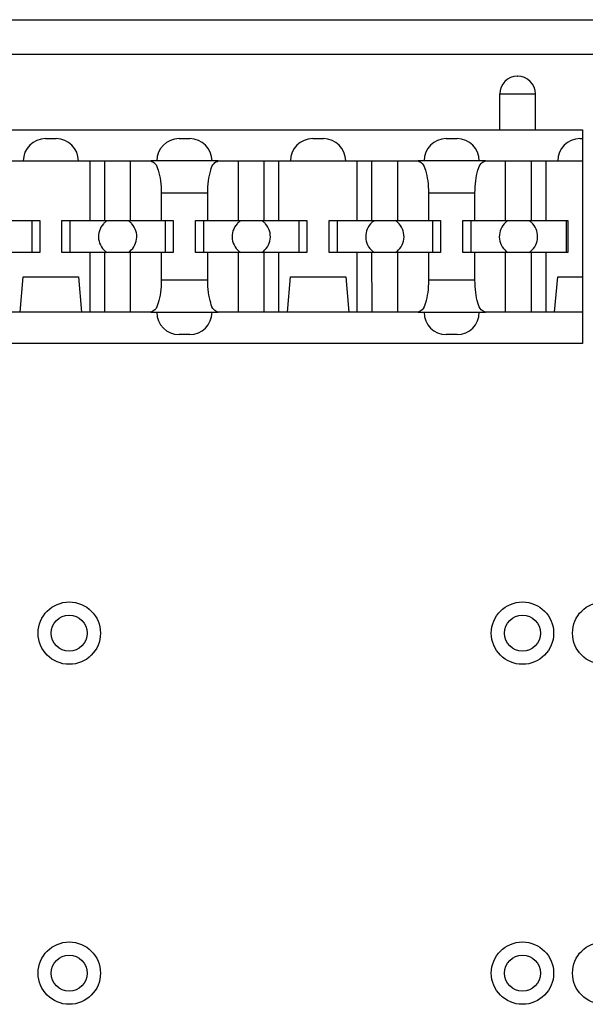
# Model space of a CAD drawing. Units: inches. Extents: x -30.1 to 28.4, y -5.8 to 10.1.
# Drawn here: x 11.4 to 12.1, y -2.3 to -1.2 of the extents above; entities that cross this region are included whole.
import ezdxf

# ---------------------------------------------------------------- set-up
doc = ezdxf.new("R2010")
doc.units = ezdxf.units.IN
doc.header["$MEASUREMENT"] = 0

# ---------------------------------------------------------------- blocks, each defined once
blk = doc.blocks.new('58922-02_5__4', base_point=(11.4594, -2.2719))
at = {"color": 7, "linetype": 'Continuous'}
for centre in [(11.4797, -1.8699), (11.9886, -1.8699), (11.4797, -2.2516), (11.9886, -2.2516)]:
    blk.add_circle(centre, 0.0203, dxfattribs=at)
blk = doc.blocks.new('58922-02_assy__7', base_point=(10.8594, -2.2719))
blk.add_blockref('58922-02_5__4', (11.4594, -2.2719))
blk = doc.blocks.new('68626-00__8', base_point=(10.5916, -2.6467))
at = {"color": 7, "linetype": 'Continuous'}
blk.add_line((11.4466, -1.4067), (11.4466, -1.4427), dxfattribs=at)
blk = doc.blocks.new('58606-01_110D_block_1__17', base_point=(10.8621, -1.5447))
at = {"color": 7, "linetype": 'Continuous'}
for p, q in [((11.9829, -1.2447), (11.9833, -1.2447)), ((11.9631, -1.3047), (11.9631, -1.2645)), ((12.0031, -1.3047), (12.0031, -1.2645)), ((10.9551, -1.3047), (11.9631, -1.3047)), ((11.4531, -1.3147), (11.4651, -1.3147)), ((11.6031, -1.3147), (11.6151, -1.3147)), ((11.7531, -1.3147), (11.7651, -1.3147)), ((11.9031, -1.3147), (11.9151, -1.3147)), ((11.9631, -1.3047), (12.0031, -1.3047)), ((12.0031, -1.3047), (12.0561, -1.3047)), ((12.0531, -1.3147), (12.0561, -1.3147)), ((12.0561, -1.3047), (12.0561, -1.3147)), ((12.0561, -1.3147), (12.0561, -1.3397)), ((11.4152, -1.3397), (11.4281, -1.3397)), ((11.4281, -1.3397), (11.4901, -1.3397)), ((11.4901, -1.3397), (11.5031, -1.3397)), ((11.5031, -1.4067), (11.5031, -1.3397)), ((11.5031, -1.3397), (11.5196, -1.3397)), ((11.5196, -1.4067), (11.5196, -1.3397)), ((11.5486, -1.4067), (11.5486, -1.3397)), ((11.5486, -1.3397), (11.5714, -1.3397)), ((11.5781, -1.3397), (11.5714, -1.3397)), ((11.6401, -1.3397), (11.5781, -1.3397)), ((11.6469, -1.3397), (11.6401, -1.3397)), ((11.6469, -1.3397), (11.6696, -1.3397)), ((11.6696, -1.4067), (11.6696, -1.3397)), ((11.6986, -1.4067), (11.6986, -1.3397)), ((11.6986, -1.3397), (11.7152, -1.3397)), ((11.7152, -1.4067), (11.7152, -1.3397)), ((11.7152, -1.3397), (11.7281, -1.3397)), ((11.7281, -1.3397), (11.7901, -1.3397)), ((11.7901, -1.3397), (11.8031, -1.3397)), ((11.8031, -1.4067), (11.8031, -1.3397)), ((11.8031, -1.3397), (11.8196, -1.3397)), ((11.8196, -1.4067), (11.8196, -1.3397)), ((11.8486, -1.4067), (11.8486, -1.3397)), ((11.8486, -1.3397), (11.8714, -1.3397)), ((11.8781, -1.3397), (11.8714, -1.3397)), ((11.9401, -1.3397), (11.8781, -1.3397)), ((11.9469, -1.3397), (11.9401, -1.3397)), ((11.9469, -1.3397), (11.9696, -1.3397)), ((11.9696, -1.4067), (11.9696, -1.3397)), ((11.9986, -1.3397), (12.0152, -1.3397)), ((11.9986, -1.4067), (11.9986, -1.3397)), ((12.0152, -1.3397), (12.0281, -1.3397)), ((12.0152, -1.4067), (12.0152, -1.3397)), ((12.0281, -1.3397), (12.0561, -1.3397)), ((12.0561, -1.3397), (12.0561, -1.4697)), ((11.5831, -1.3757), (11.5831, -1.4067)), ((11.6352, -1.4067), (11.6352, -1.3757)), ((11.8831, -1.3757), (11.8831, -1.4067)), ((11.9352, -1.4067), (11.9352, -1.3757)), ((11.4152, -1.4067), (11.4376, -1.4067)), ((11.4376, -1.4067), (11.4376, -1.4427)), ((11.4376, -1.4067), (11.4466, -1.4067)), ((11.4466, -1.4067), (11.4466, -1.4427)), ((11.4716, -1.4427), (11.4716, -1.4067)), ((11.4716, -1.4067), (11.4806, -1.4067)), ((11.4806, -1.4067), (11.4806, -1.4427)), ((11.4806, -1.4067), (11.5031, -1.4067)), ((11.5031, -1.4067), (11.5196, -1.4067)), ((11.5486, -1.4067), (11.5831, -1.4067)), ((11.5831, -1.4067), (11.5876, -1.4067)), ((11.5876, -1.4067), (11.5966, -1.4067)), ((11.5876, -1.4067), (11.5876, -1.4427)), ((11.5966, -1.4067), (11.5966, -1.4427)), ((11.6216, -1.4067), (11.6306, -1.4067)), ((11.6216, -1.4427), (11.6216, -1.4067)), ((11.6306, -1.4067), (11.6352, -1.4067)), ((11.6306, -1.4067), (11.6306, -1.4427)), ((11.6352, -1.4067), (11.6696, -1.4067)), ((11.6986, -1.4067), (11.7152, -1.4067)), ((11.7152, -1.4067), (11.7376, -1.4067)), ((11.7376, -1.4067), (11.7376, -1.4427)), ((11.7376, -1.4067), (11.7466, -1.4067)), ((11.7466, -1.4067), (11.7466, -1.4427)), ((11.7716, -1.4427), (11.7716, -1.4067)), ((11.7716, -1.4067), (11.7806, -1.4067)), ((11.7806, -1.4067), (11.7806, -1.4427)), ((11.7806, -1.4067), (11.8031, -1.4067)), ((11.8031, -1.4067), (11.8196, -1.4067)), ((11.8486, -1.4067), (11.8831, -1.4067)), ((11.8831, -1.4067), (11.8876, -1.4067)), ((11.8876, -1.4067), (11.8966, -1.4067)), ((11.8876, -1.4067), (11.8876, -1.4427)), ((11.8966, -1.4067), (11.8966, -1.4427)), ((11.9216, -1.4067), (11.9306, -1.4067)), ((11.9216, -1.4427), (11.9216, -1.4067)), ((11.9306, -1.4067), (11.9352, -1.4067)), ((11.9306, -1.4067), (11.9306, -1.4427)), ((11.9352, -1.4067), (11.9696, -1.4067)), ((11.9986, -1.4067), (12.0152, -1.4067)), ((12.0152, -1.4067), (12.0376, -1.4067)), ((12.0376, -1.4067), (12.0396, -1.4067)), ((12.0376, -1.4067), (12.0376, -1.4427)), ((12.0396, -1.4067), (12.0396, -1.4427)), ((11.4376, -1.4427), (11.4152, -1.4427)), ((11.4466, -1.4427), (11.4376, -1.4427)), ((11.4806, -1.4427), (11.4716, -1.4427)), ((11.5031, -1.4427), (11.4806, -1.4427)), ((11.5031, -1.5097), (11.5031, -1.4427)), ((11.5196, -1.4427), (11.5031, -1.4427)), ((11.5197, -1.5097), (11.5196, -1.4427)), ((11.5486, -1.5097), (11.5486, -1.4427)), ((11.5831, -1.4427), (11.5486, -1.4427)), ((11.5876, -1.4427), (11.5831, -1.4427)), ((11.5831, -1.4427), (11.5831, -1.4737)), ((11.5966, -1.4427), (11.5876, -1.4427)), ((11.6306, -1.4427), (11.6216, -1.4427)), ((11.6352, -1.4427), (11.6306, -1.4427)), ((11.6352, -1.4737), (11.6352, -1.4427)), ((11.6696, -1.4427), (11.6352, -1.4427)), ((11.6696, -1.5097), (11.6696, -1.4427)), ((11.6986, -1.5097), (11.6986, -1.4427)), ((11.7152, -1.4427), (11.6986, -1.4427)), ((11.7152, -1.5097), (11.7152, -1.4427)), ((11.7376, -1.4427), (11.7152, -1.4427)), ((11.7466, -1.4427), (11.7376, -1.4427)), ((11.7806, -1.4427), (11.7716, -1.4427)), ((11.8031, -1.4427), (11.7806, -1.4427)), ((11.8031, -1.5097), (11.8031, -1.4427)), ((11.8196, -1.4427), (11.8031, -1.4427)), ((11.8197, -1.5097), (11.8196, -1.4427)), ((11.8486, -1.5097), (11.8486, -1.4427)), ((11.8831, -1.4427), (11.8486, -1.4427)), ((11.8831, -1.4427), (11.8831, -1.4737)), ((11.8876, -1.4427), (11.8831, -1.4427)), ((11.8966, -1.4427), (11.8876, -1.4427)), ((11.9306, -1.4427), (11.9216, -1.4427)), ((11.9352, -1.4427), (11.9306, -1.4427)), ((11.9352, -1.4737), (11.9352, -1.4427)), ((11.9696, -1.4427), (11.9352, -1.4427)), ((11.9696, -1.5097), (11.9696, -1.4427)), ((11.9986, -1.5097), (11.9986, -1.4427)), ((12.0152, -1.4427), (11.9986, -1.4427)), ((12.0152, -1.5097), (12.0152, -1.4427)), ((12.0376, -1.4427), (12.0152, -1.4427)), ((12.0396, -1.4427), (12.0376, -1.4427)), ((11.4247, -1.5097), (11.4282, -1.4697)), ((11.4282, -1.4697), (11.4901, -1.4697)), ((11.4901, -1.4697), (11.4936, -1.5097)), ((11.7247, -1.5097), (11.7282, -1.4697)), ((11.7282, -1.4697), (11.7901, -1.4697)), ((11.7901, -1.4697), (11.7936, -1.5097)), ((12.0247, -1.5097), (12.0282, -1.4697)), ((12.0282, -1.4697), (12.0561, -1.4697)), ((12.0561, -1.4697), (12.0561, -1.5097)), ((11.4247, -1.5097), (11.4152, -1.5097)), ((11.4936, -1.5097), (11.4247, -1.5097)), ((11.5031, -1.5097), (11.4936, -1.5097)), ((11.5197, -1.5097), (11.5031, -1.5097)), ((11.5714, -1.5097), (11.5486, -1.5097)), ((11.5714, -1.5097), (11.5781, -1.5097)), ((11.5781, -1.5097), (11.6401, -1.5097)), ((11.6401, -1.5097), (11.6469, -1.5097)), ((11.6696, -1.5097), (11.6469, -1.5097)), ((11.7152, -1.5097), (11.6986, -1.5097)), ((11.7247, -1.5097), (11.7152, -1.5097)), ((11.7936, -1.5097), (11.7247, -1.5097)), ((11.8031, -1.5097), (11.7936, -1.5097)), ((11.8197, -1.5097), (11.8031, -1.5097)), ((11.8714, -1.5097), (11.8486, -1.5097)), ((11.8714, -1.5097), (11.8781, -1.5097)), ((11.8781, -1.5097), (11.9401, -1.5097)), ((11.9401, -1.5097), (11.9469, -1.5097)), ((11.9696, -1.5097), (11.9469, -1.5097)), ((12.0152, -1.5097), (11.9986, -1.5097)), ((12.0247, -1.5097), (12.0152, -1.5097)), ((12.0561, -1.5097), (12.0247, -1.5097)), ((12.0561, -1.5097), (12.0561, -1.5447)), ((11.6151, -1.5347), (11.6031, -1.5347)), ((11.9151, -1.5347), (11.9031, -1.5347)), ((12.0561, -1.5447), (10.8621, -1.5447))]:
    blk.add_line(p, q, dxfattribs=at)
at = {"color": 124, "linetype": 'Continuous'}
for p, q in [((11.5831, -1.3757), (11.6352, -1.3757)), ((11.8831, -1.3757), (11.9352, -1.3757)), ((11.6352, -1.4737), (11.5831, -1.4737)), ((11.9352, -1.4737), (11.8831, -1.4737))]:
    blk.add_line(p, q, dxfattribs=at)
at = {"color": 7, "linetype": 'Continuous'}
for centre, radius, start, end in [((11.9829, -1.2645), 0.0198, 90, 180), ((11.9833, -1.2645), 0.0198, 0, 90), ((11.4531, -1.3397), 0.025, 90, 180), ((11.4651, -1.3397), 0.025, 0, 90), ((11.6031, -1.3397), 0.025, 90, -180), ((11.6151, -1.3397), 0.025, 0, 90), ((11.7531, -1.3397), 0.025, 90, -180), ((11.7651, -1.3397), 0.025, 0, 90), ((11.9031, -1.3397), 0.025, 90, 180), ((11.9151, -1.3397), 0.025, 0, 90), ((12.0531, -1.3397), 0.025, 90, 180), ((11.6031, -1.5097), 0.025, 180, -90), ((11.6151, -1.5097), 0.025, -90, 0), ((11.9031, -1.5097), 0.025, 180, -90), ((11.9151, -1.5097), 0.025, -90, 0)]:
    blk.add_arc(centre, radius, start, end, dxfattribs=at)
at = {"color": 124, "linetype": 'Continuous'}
blk.add_open_spline([(11.9631, -1.2645), (11.9631, -1.2645), (11.9632, -1.2645), (11.9633, -1.2645), (11.9636, -1.2645), (11.9641, -1.2645), (11.9647, -1.2645), (11.9653, -1.2645), (11.9659, -1.2645), (11.9667, -1.2645), (11.9677, -1.2645), (11.9688, -1.2645), (11.9699, -1.2645), (11.971, -1.2645), (11.9721, -1.2645), (11.9729, -1.2645), (11.9737, -1.2645), (11.9745, -1.2645), (11.9754, -1.2645), (11.9766, -1.2645), (11.978, -1.2645), (11.9795, -1.2645), (11.9813, -1.2645), (11.9831, -1.2645), (11.985, -1.2645), (11.9867, -1.2645), (11.9883, -1.2645), (11.9897, -1.2645), (11.9908, -1.2645), (11.9918, -1.2645), (11.9925, -1.2645), (11.9933, -1.2645), (11.9942, -1.2645), (11.9952, -1.2645), (11.9963, -1.2645), (11.9974, -1.2645), (11.9986, -1.2645), (11.9997, -1.2645), (12.0007, -1.2645), (12.0015, -1.2645), (12.0022, -1.2645), (12.0027, -1.2645), (12.0029, -1.2645), (12.0031, -1.2645), (12.0031, -1.2645), (12.0031, -1.2645)], degree=3, knots=[0, 0, 0, 0, 0.00003384, 0.00006768, 0.00041234, 0.00092051, 0.00153228, 0.00218774, 0.00282697, 0.00339005, 0.00451807, 0.00568077, 0.00683738, 0.00794713, 0.00896925, 0.00986296, 0.01058748, 0.01129527, 0.01223652, 0.01339853, 0.01476859, 0.016334, 0.01808204, 0.02, 0.02191796, 0.023666, 0.02523141, 0.02660147, 0.02776348, 0.02870473, 0.02941252, 0.03013704, 0.03103075, 0.03205287, 0.03316262, 0.03431923, 0.03548193, 0.03660995, 0.03762121, 0.03846085, 0.03912372, 0.03960465, 0.03989849, 0.03994924, 0.04, 0.04, 0.04, 0.04], dxfattribs=at)
at = {"color": 7, "linetype": 'Continuous'}
for points, knots in [([(11.5196, -1.3397), (11.5196, -1.3397), (11.5197, -1.3397), (11.5197, -1.3397), (11.5197, -1.3397), (11.5198, -1.3397), (11.52, -1.3397), (11.5202, -1.3397), (11.5205, -1.3397), (11.5209, -1.3397), (11.5215, -1.3397), (11.5221, -1.3397), (11.5229, -1.3397), (11.5237, -1.3397), (11.5246, -1.3397), (11.5254, -1.3397), (11.5261, -1.3397), (11.5267, -1.3397), (11.5273, -1.3397), (11.5279, -1.3397), (11.5286, -1.3397), (11.5294, -1.3397), (11.5304, -1.3397), (11.5315, -1.3397), (11.5328, -1.3397), (11.5341, -1.3397), (11.5355, -1.3397), (11.5367, -1.3397), (11.5379, -1.3397), (11.5389, -1.3397), (11.5397, -1.3397), (11.5404, -1.3397), (11.5412, -1.3397), (11.5421, -1.3397), (11.5431, -1.3397), (11.544, -1.3397), (11.5448, -1.3397), (11.5454, -1.3397), (11.5458, -1.3397), (11.5463, -1.3397), (11.5468, -1.3397), (11.5473, -1.3397), (11.5477, -1.3397), (11.548, -1.3397), (11.5482, -1.3397), (11.5484, -1.3397), (11.5485, -1.3397), (11.5485, -1.3397), (11.5486, -1.3397), (11.5486, -1.3397), (11.5486, -1.3397)], [0, 0, 0, 0, 0.00002453, 0.00004906, 0.00010692, 0.00020179, 0.00034992, 0.00056754, 0.0008709, 0.00127623, 0.00179978, 0.00245779, 0.0032756, 0.00411856, 0.0049571, 0.00576167, 0.00650271, 0.00715064, 0.00767592, 0.00818906, 0.00887146, 0.00971392, 0.01070722, 0.01184214, 0.01310947, 0.0145, 0.01589052, 0.01715785, 0.01829277, 0.01928606, 0.02012852, 0.02081093, 0.02132408, 0.02252896, 0.02356917, 0.02445163, 0.02518325, 0.02577095, 0.02622163, 0.02654221, 0.02720017, 0.02772338, 0.02812781, 0.02842939, 0.02864409, 0.02878786, 0.02887664, 0.0289264, 0.0289632, 0.029, 0.029, 0.029, 0.029]), ([(11.5714, -1.3397), (11.573, -1.3405), (11.5773, -1.3426), (11.5801, -1.3515), (11.5827, -1.3624), (11.5829, -1.3711), (11.5831, -1.3757)], [0, 0, 0, 0, 0.00524853, 0.01392603, 0.02587739, 0.0396827, 0.0396827, 0.0396827, 0.0396827]), ([(11.6352, -1.3757), (11.6353, -1.3711), (11.6356, -1.3624), (11.6381, -1.3515), (11.6409, -1.3426), (11.6453, -1.3405), (11.6469, -1.3397)], [0, 0, 0, 0, 0.01380531, 0.02575667, 0.03443416, 0.0396827, 0.0396827, 0.0396827, 0.0396827]), ([(11.6696, -1.3397), (11.6696, -1.3397), (11.6697, -1.3397), (11.6697, -1.3397), (11.6697, -1.3397), (11.6698, -1.3397), (11.67, -1.3397), (11.6702, -1.3397), (11.6705, -1.3397), (11.6709, -1.3397), (11.6715, -1.3397), (11.6721, -1.3397), (11.6729, -1.3397), (11.6737, -1.3397), (11.6746, -1.3397), (11.6754, -1.3397), (11.6761, -1.3397), (11.6767, -1.3397), (11.6773, -1.3397), (11.6779, -1.3397), (11.6786, -1.3397), (11.6794, -1.3397), (11.6804, -1.3397), (11.6815, -1.3397), (11.6828, -1.3397), (11.6841, -1.3397), (11.6855, -1.3397), (11.6867, -1.3397), (11.6879, -1.3397), (11.6889, -1.3397), (11.6897, -1.3397), (11.6904, -1.3397), (11.6912, -1.3397), (11.6921, -1.3397), (11.6931, -1.3397), (11.694, -1.3397), (11.6948, -1.3397), (11.6954, -1.3397), (11.6958, -1.3397), (11.6963, -1.3397), (11.6968, -1.3397), (11.6973, -1.3397), (11.6977, -1.3397), (11.698, -1.3397), (11.6982, -1.3397), (11.6984, -1.3397), (11.6985, -1.3397), (11.6985, -1.3397), (11.6986, -1.3397), (11.6986, -1.3397), (11.6986, -1.3397)], [0, 0, 0, 0, 0.00002453, 0.00004906, 0.00010692, 0.00020179, 0.00034992, 0.00056754, 0.0008709, 0.00127623, 0.00179978, 0.00245779, 0.0032756, 0.00411856, 0.0049571, 0.00576167, 0.00650271, 0.00715064, 0.00767592, 0.00818906, 0.00887146, 0.00971392, 0.01070722, 0.01184214, 0.01310947, 0.0145, 0.01589052, 0.01715785, 0.01829277, 0.01928606, 0.02012852, 0.02081093, 0.02132408, 0.02252896, 0.02356917, 0.02445163, 0.02518325, 0.02577095, 0.02622163, 0.02654221, 0.02720017, 0.02772338, 0.02812781, 0.02842939, 0.02864409, 0.02878786, 0.02887664, 0.0289264, 0.0289632, 0.029, 0.029, 0.029, 0.029]), ([(11.8196, -1.3397), (11.8196, -1.3397), (11.8197, -1.3397), (11.8197, -1.3397), (11.8197, -1.3397), (11.8198, -1.3397), (11.82, -1.3397), (11.8202, -1.3397), (11.8205, -1.3397), (11.8209, -1.3397), (11.8215, -1.3397), (11.8221, -1.3397), (11.8229, -1.3397), (11.8237, -1.3397), (11.8246, -1.3397), (11.8254, -1.3397), (11.8261, -1.3397), (11.8267, -1.3397), (11.8273, -1.3397), (11.8279, -1.3397), (11.8286, -1.3397), (11.8294, -1.3397), (11.8304, -1.3397), (11.8315, -1.3397), (11.8328, -1.3397), (11.8339, -1.3397), (11.8348, -1.3397), (11.8355, -1.3397), (11.8364, -1.3397), (11.8374, -1.3397), (11.8385, -1.3397), (11.8397, -1.3397), (11.8407, -1.3397), (11.8415, -1.3397), (11.8422, -1.3397), (11.8429, -1.3397), (11.8437, -1.3397), (11.8445, -1.3397), (11.8453, -1.3397), (11.8461, -1.3397), (11.8468, -1.3397), (11.8473, -1.3397), (11.8477, -1.3397), (11.848, -1.3397), (11.8482, -1.3397), (11.8484, -1.3397), (11.8485, -1.3397), (11.8485, -1.3397), (11.8486, -1.3397), (11.8486, -1.3397), (11.8486, -1.3397)], [0, 0, 0, 0, 0.00002453, 0.00004906, 0.00010692, 0.00020179, 0.00034992, 0.00056754, 0.0008709, 0.00127623, 0.00179978, 0.00245779, 0.0032756, 0.00411856, 0.0049571, 0.00576167, 0.00650271, 0.00715064, 0.00767592, 0.00818906, 0.00887146, 0.00971392, 0.01070722, 0.01184214, 0.01310947, 0.0145, 0.01508723, 0.015841, 0.0167389, 0.01775856, 0.01887757, 0.02007354, 0.02132408, 0.02184935, 0.02249729, 0.02323832, 0.02404289, 0.02488144, 0.0257244, 0.02654221, 0.02720017, 0.02772338, 0.02812781, 0.02842939, 0.02864409, 0.02878786, 0.02887664, 0.0289264, 0.0289632, 0.029, 0.029, 0.029, 0.029]), ([(11.8714, -1.3397), (11.873, -1.3405), (11.8773, -1.3426), (11.8801, -1.3515), (11.8827, -1.3624), (11.8829, -1.3711), (11.8831, -1.3757)], [0, 0, 0, 0, 0.00524853, 0.01392603, 0.02587739, 0.0396827, 0.0396827, 0.0396827, 0.0396827]), ([(11.9352, -1.3757), (11.9353, -1.3711), (11.9356, -1.3624), (11.9381, -1.3515), (11.9409, -1.3426), (11.9453, -1.3405), (11.9469, -1.3397)], [0, 0, 0, 0, 0.01380531, 0.02575667, 0.03443416, 0.0396827, 0.0396827, 0.0396827, 0.0396827]), ([(11.9696, -1.3397), (11.9696, -1.3397), (11.9697, -1.3397), (11.9697, -1.3397), (11.9699, -1.3397), (11.9703, -1.3397), (11.9708, -1.3397), (11.9714, -1.3397), (11.9721, -1.3397), (11.9729, -1.3397), (11.9737, -1.3397), (11.9746, -1.3397), (11.9754, -1.3397), (11.9761, -1.3397), (11.9767, -1.3397), (11.9779, -1.3397), (11.9795, -1.3397), (11.9818, -1.3397), (11.9838, -1.3397), (11.9855, -1.3397), (11.9867, -1.3397), (11.9879, -1.3397), (11.9889, -1.3397), (11.9897, -1.3397), (11.9904, -1.3397), (11.991, -1.3397), (11.9915, -1.3397), (11.9922, -1.3397), (11.9929, -1.3397), (11.9937, -1.3397), (11.9945, -1.3397), (11.9953, -1.3397), (11.9961, -1.3397), (11.9968, -1.3397), (11.9973, -1.3397), (11.9977, -1.3397), (11.998, -1.3397), (11.9982, -1.3397), (11.9984, -1.3397), (11.9985, -1.3397), (11.9985, -1.3397), (11.9986, -1.3397), (11.9986, -1.3397), (11.9986, -1.3397)], [0, 0, 0, 0, 0.00002453, 0.00004906, 0.00027407, 0.00063001, 0.00111432, 0.00172443, 0.00245779, 0.0032756, 0.00411856, 0.0049571, 0.00576167, 0.00650271, 0.00715064, 0.00767592, 0.00984981, 0.01213983, 0.0145, 0.01589052, 0.01715785, 0.01829277, 0.01928606, 0.02012852, 0.02081093, 0.02132408, 0.02184935, 0.02249729, 0.02323832, 0.02404289, 0.02488144, 0.0257244, 0.02654221, 0.02720017, 0.02772338, 0.02812781, 0.02842939, 0.02864409, 0.02878786, 0.02887664, 0.0289264, 0.02895094, 0.02897547, 0.02897547, 0.02897547, 0.02897547]), ([(11.5196, -1.4067), (11.5196, -1.4067), (11.5197, -1.4067), (11.5198, -1.4067), (11.52, -1.4067), (11.5203, -1.4067), (11.5207, -1.4067), (11.5212, -1.4067), (11.5217, -1.4067), (11.5223, -1.4067), (11.5232, -1.4067), (11.5245, -1.4067), (11.5258, -1.4067), (11.527, -1.4067), (11.5279, -1.4067), (11.5286, -1.4067), (11.5294, -1.4067), (11.5304, -1.4067), (11.5315, -1.4067), (11.5328, -1.4067), (11.5341, -1.4067), (11.5355, -1.4067), (11.5367, -1.4067), (11.5379, -1.4067), (11.5389, -1.4067), (11.5397, -1.4067), (11.5404, -1.4067), (11.5413, -1.4067), (11.5424, -1.4067), (11.5438, -1.4067), (11.545, -1.4067), (11.5461, -1.4067), (11.5469, -1.4067), (11.5475, -1.4067), (11.5479, -1.4067), (11.5483, -1.4067), (11.5485, -1.4067), (11.5486, -1.4067), (11.5486, -1.4067), (11.5486, -1.4067)], [0, 0, 0, 0, 0.00002453, 0.00004906, 0.00029894, 0.00066737, 0.00111091, 0.00158612, 0.00204956, 0.00245779, 0.00353761, 0.00477721, 0.00616163, 0.00767592, 0.00818907, 0.00887148, 0.00971394, 0.01070723, 0.01184215, 0.01310948, 0.0145, 0.01589052, 0.01715785, 0.01829277, 0.01928606, 0.02012852, 0.02081093, 0.02132408, 0.02283837, 0.02422279, 0.02546239, 0.02654221, 0.02727538, 0.02788413, 0.02836471, 0.02871338, 0.0289264, 0.0289632, 0.029, 0.029, 0.029, 0.029]), ([(11.6696, -1.4067), (11.6696, -1.4067), (11.6697, -1.4067), (11.6698, -1.4067), (11.67, -1.4067), (11.6703, -1.4067), (11.6707, -1.4067), (11.6712, -1.4067), (11.6717, -1.4067), (11.6723, -1.4067), (11.6732, -1.4067), (11.6745, -1.4067), (11.6758, -1.4067), (11.677, -1.4067), (11.6779, -1.4067), (11.6786, -1.4067), (11.6794, -1.4067), (11.6804, -1.4067), (11.6815, -1.4067), (11.6828, -1.4067), (11.6841, -1.4067), (11.6855, -1.4067), (11.6867, -1.4067), (11.6879, -1.4067), (11.6889, -1.4067), (11.6897, -1.4067), (11.6904, -1.4067), (11.6913, -1.4067), (11.6924, -1.4067), (11.6938, -1.4067), (11.695, -1.4067), (11.6961, -1.4067), (11.6969, -1.4067), (11.6975, -1.4067), (11.6979, -1.4067), (11.6983, -1.4067), (11.6985, -1.4067), (11.6986, -1.4067), (11.6986, -1.4067), (11.6986, -1.4067)], [0, 0, 0, 0, 0.00002453, 0.00004906, 0.00029894, 0.00066737, 0.00111091, 0.00158612, 0.00204956, 0.00245779, 0.00353761, 0.00477721, 0.00616163, 0.00767592, 0.00818907, 0.00887148, 0.00971394, 0.01070723, 0.01184215, 0.01310948, 0.0145, 0.01589052, 0.01715785, 0.01829277, 0.01928606, 0.02012852, 0.02081093, 0.02132408, 0.02283837, 0.02422279, 0.02546239, 0.02654221, 0.02727538, 0.02788413, 0.02836471, 0.02871338, 0.0289264, 0.0289632, 0.029, 0.029, 0.029, 0.029]), ([(11.8196, -1.4067), (11.8196, -1.4067), (11.8197, -1.4067), (11.8198, -1.4067), (11.82, -1.4067), (11.8203, -1.4067), (11.8207, -1.4067), (11.8212, -1.4067), (11.8217, -1.4067), (11.8223, -1.4067), (11.8232, -1.4067), (11.8245, -1.4067), (11.8258, -1.4067), (11.827, -1.4067), (11.8279, -1.4067), (11.8286, -1.4067), (11.8294, -1.4067), (11.8304, -1.4067), (11.8315, -1.4067), (11.8328, -1.4067), (11.8341, -1.4067), (11.8355, -1.4067), (11.8367, -1.4067), (11.8379, -1.4067), (11.8389, -1.4067), (11.8397, -1.4067), (11.8404, -1.4067), (11.8413, -1.4067), (11.8424, -1.4067), (11.8438, -1.4067), (11.845, -1.4067), (11.8461, -1.4067), (11.8469, -1.4067), (11.8475, -1.4067), (11.8479, -1.4067), (11.8483, -1.4067), (11.8485, -1.4067), (11.8486, -1.4067), (11.8486, -1.4067), (11.8486, -1.4067)], [0, 0, 0, 0, 0.00002453, 0.00004906, 0.00029894, 0.00066737, 0.00111091, 0.00158612, 0.00204956, 0.00245779, 0.00353761, 0.00477721, 0.00616163, 0.00767592, 0.00818907, 0.00887148, 0.00971394, 0.01070723, 0.01184215, 0.01310948, 0.0145, 0.01589052, 0.01715785, 0.01829277, 0.01928606, 0.02012852, 0.02081093, 0.02132408, 0.02283837, 0.02422279, 0.02546239, 0.02654221, 0.02727538, 0.02788413, 0.02836471, 0.02871338, 0.0289264, 0.0289632, 0.029, 0.029, 0.029, 0.029]), ([(11.9696, -1.4067), (11.9696, -1.4067), (11.9697, -1.4067), (11.9698, -1.4067), (11.97, -1.4067), (11.9703, -1.4067), (11.9707, -1.4067), (11.9712, -1.4067), (11.9717, -1.4067), (11.9723, -1.4067), (11.9732, -1.4067), (11.9745, -1.4067), (11.9758, -1.4067), (11.977, -1.4067), (11.9779, -1.4067), (11.9786, -1.4067), (11.9794, -1.4067), (11.9804, -1.4067), (11.9815, -1.4067), (11.9828, -1.4067), (11.9841, -1.4067), (11.9855, -1.4067), (11.9867, -1.4067), (11.9879, -1.4067), (11.9889, -1.4067), (11.9897, -1.4067), (11.9904, -1.4067), (11.9913, -1.4067), (11.9924, -1.4067), (11.9938, -1.4067), (11.995, -1.4067), (11.9961, -1.4067), (11.9969, -1.4067), (11.9975, -1.4067), (11.9979, -1.4067), (11.9983, -1.4067), (11.9985, -1.4067), (11.9986, -1.4067), (11.9986, -1.4067), (11.9986, -1.4067)], [0, 0, 0, 0, 0.00002453, 0.00004906, 0.00029894, 0.00066737, 0.00111091, 0.00158612, 0.00204956, 0.00245779, 0.00353761, 0.00477721, 0.00616163, 0.00767592, 0.00818907, 0.00887148, 0.00971394, 0.01070723, 0.01184215, 0.01310948, 0.0145, 0.01589052, 0.01715785, 0.01829277, 0.01928606, 0.02012852, 0.02081093, 0.02132408, 0.02283837, 0.02422279, 0.02546239, 0.02654221, 0.02727538, 0.02788413, 0.02836471, 0.02871338, 0.0289264, 0.0289632, 0.029, 0.029, 0.029, 0.029]), ([(11.5486, -1.4427), (11.5486, -1.4427), (11.5486, -1.4427), (11.5485, -1.4427), (11.5483, -1.4427), (11.548, -1.4427), (11.5475, -1.4427), (11.5469, -1.4427), (11.5461, -1.4427), (11.545, -1.4427), (11.5438, -1.4427), (11.5424, -1.4427), (11.5413, -1.4427), (11.5404, -1.4427), (11.5397, -1.4427), (11.5389, -1.4427), (11.5379, -1.4427), (11.5367, -1.4427), (11.5355, -1.4427), (11.5341, -1.4427), (11.5328, -1.4427), (11.5315, -1.4427), (11.5304, -1.4427), (11.5294, -1.4427), (11.5286, -1.4427), (11.5279, -1.4427), (11.527, -1.4427), (11.5258, -1.4427), (11.5245, -1.4427), (11.5232, -1.4427), (11.5223, -1.4427), (11.5217, -1.4427), (11.5212, -1.4427), (11.5208, -1.4427), (11.5203, -1.4427), (11.52, -1.4427), (11.5198, -1.4427), (11.5197, -1.4427), (11.5196, -1.4427), (11.5196, -1.4427)], [0, 0, 0, 0, 0.00002453, 0.00004906, 0.00027406, 0.00063, 0.0011143, 0.00172442, 0.00245779, 0.00353761, 0.00477721, 0.00616163, 0.00767592, 0.00818907, 0.00887148, 0.00971394, 0.01070723, 0.01184215, 0.01310948, 0.0145, 0.01589052, 0.01715785, 0.01829277, 0.01928606, 0.02012852, 0.02081093, 0.02132408, 0.02283837, 0.02422279, 0.02546239, 0.02654221, 0.02695033, 0.02741298, 0.02788602, 0.02832536, 0.02868686, 0.0289264, 0.0289632, 0.029, 0.029, 0.029, 0.029]), ([(11.6986, -1.4427), (11.6986, -1.4427), (11.6986, -1.4427), (11.6985, -1.4427), (11.6983, -1.4427), (11.698, -1.4427), (11.6975, -1.4427), (11.6969, -1.4427), (11.6961, -1.4427), (11.695, -1.4427), (11.6938, -1.4427), (11.6924, -1.4427), (11.6913, -1.4427), (11.6904, -1.4427), (11.6897, -1.4427), (11.6889, -1.4427), (11.6879, -1.4427), (11.6867, -1.4427), (11.6855, -1.4427), (11.6841, -1.4427), (11.6828, -1.4427), (11.6815, -1.4427), (11.6804, -1.4427), (11.6794, -1.4427), (11.6786, -1.4427), (11.6779, -1.4427), (11.677, -1.4427), (11.6758, -1.4427), (11.6745, -1.4427), (11.6732, -1.4427), (11.6723, -1.4427), (11.6717, -1.4427), (11.6712, -1.4427), (11.6708, -1.4427), (11.6703, -1.4427), (11.67, -1.4427), (11.6698, -1.4427), (11.6697, -1.4427), (11.6696, -1.4427), (11.6696, -1.4427)], [0, 0, 0, 0, 0.00002453, 0.00004906, 0.00027406, 0.00063, 0.0011143, 0.00172442, 0.00245779, 0.00353761, 0.00477721, 0.00616163, 0.00767592, 0.00818907, 0.00887148, 0.00971394, 0.01070723, 0.01184215, 0.01310948, 0.0145, 0.01589052, 0.01715785, 0.01829277, 0.01928606, 0.02012852, 0.02081093, 0.02132408, 0.02283837, 0.02422279, 0.02546239, 0.02654221, 0.02695033, 0.02741298, 0.02788602, 0.02832536, 0.02868686, 0.0289264, 0.0289632, 0.029, 0.029, 0.029, 0.029]), ([(11.8486, -1.4427), (11.8486, -1.4427), (11.8486, -1.4427), (11.8486, -1.4427), (11.8485, -1.4427), (11.8484, -1.4427), (11.8483, -1.4427), (11.848, -1.4427), (11.8477, -1.4427), (11.8473, -1.4427), (11.8468, -1.4427), (11.846, -1.4427), (11.845, -1.4427), (11.8438, -1.4427), (11.8424, -1.4427), (11.8413, -1.4427), (11.8404, -1.4427), (11.8397, -1.4427), (11.8389, -1.4427), (11.8379, -1.4427), (11.8367, -1.4427), (11.8355, -1.4427), (11.8341, -1.4427), (11.8328, -1.4427), (11.8315, -1.4427), (11.8304, -1.4427), (11.8294, -1.4427), (11.8286, -1.4427), (11.8279, -1.4427), (11.827, -1.4427), (11.8258, -1.4427), (11.8245, -1.4427), (11.8232, -1.4427), (11.8223, -1.4427), (11.8217, -1.4427), (11.8212, -1.4427), (11.8208, -1.4427), (11.8203, -1.4427), (11.82, -1.4427), (11.8198, -1.4427), (11.8197, -1.4427), (11.8196, -1.4427), (11.8196, -1.4427)], [0, 0, 0, 0, 0.00002453, 0.00004906, 0.00010692, 0.00020179, 0.00034992, 0.00056754, 0.0008709, 0.00127623, 0.00179978, 0.00245779, 0.00353761, 0.00477721, 0.00616163, 0.00767592, 0.00818907, 0.00887148, 0.00971394, 0.01070723, 0.01184215, 0.01310948, 0.0145, 0.01589052, 0.01715785, 0.01829277, 0.01928606, 0.02012852, 0.02081093, 0.02132408, 0.02283837, 0.02422279, 0.02546239, 0.02654221, 0.02695033, 0.02741298, 0.02788602, 0.02832536, 0.02868686, 0.0289264, 0.0289632, 0.029, 0.029, 0.029, 0.029]), ([(11.9986, -1.4427), (11.9986, -1.4427), (11.9986, -1.4427), (11.9986, -1.4427), (11.9985, -1.4427), (11.9984, -1.4427), (11.9983, -1.4427), (11.998, -1.4427), (11.9977, -1.4427), (11.9973, -1.4427), (11.9968, -1.4427), (11.996, -1.4427), (11.995, -1.4427), (11.9938, -1.4427), (11.9924, -1.4427), (11.9913, -1.4427), (11.9904, -1.4427), (11.9897, -1.4427), (11.9889, -1.4427), (11.9879, -1.4427), (11.9867, -1.4427), (11.9855, -1.4427), (11.9841, -1.4427), (11.9828, -1.4427), (11.9815, -1.4427), (11.9804, -1.4427), (11.9794, -1.4427), (11.9786, -1.4427), (11.9779, -1.4427), (11.977, -1.4427), (11.9758, -1.4427), (11.9745, -1.4427), (11.9732, -1.4427), (11.9723, -1.4427), (11.9717, -1.4427), (11.9712, -1.4427), (11.9708, -1.4427), (11.9703, -1.4427), (11.97, -1.4427), (11.9698, -1.4427), (11.9697, -1.4427), (11.9696, -1.4427), (11.9696, -1.4427)], [0, 0, 0, 0, 0.00002453, 0.00004906, 0.00010692, 0.00020179, 0.00034992, 0.00056754, 0.0008709, 0.00127623, 0.00179978, 0.00245779, 0.00353761, 0.00477721, 0.00616163, 0.00767592, 0.00818907, 0.00887148, 0.00971394, 0.01070723, 0.01184215, 0.01310948, 0.0145, 0.01589052, 0.01715785, 0.01829277, 0.01928606, 0.02012852, 0.02081093, 0.02132408, 0.02283837, 0.02422279, 0.02546239, 0.02654221, 0.02695033, 0.02741298, 0.02788602, 0.02832536, 0.02868686, 0.0289264, 0.0289632, 0.029, 0.029, 0.029, 0.029]), ([(11.5831, -1.4737), (11.5829, -1.4784), (11.5827, -1.487), (11.5801, -1.498), (11.5773, -1.5069), (11.573, -1.5089), (11.5714, -1.5097)], [0, 0, 0, 0, 0.0138053, 0.02575665, 0.03443412, 0.03968265, 0.03968265, 0.03968265, 0.03968265]), ([(11.6469, -1.5097), (11.6453, -1.5089), (11.6409, -1.5069), (11.6381, -1.498), (11.6356, -1.487), (11.6353, -1.4784), (11.6352, -1.4737)], [0, 0, 0, 0, 0.00524852, 0.013926, 0.02587734, 0.03968265, 0.03968265, 0.03968265, 0.03968265]), ([(11.8831, -1.4737), (11.8829, -1.4784), (11.8827, -1.487), (11.8801, -1.498), (11.8773, -1.5069), (11.873, -1.5089), (11.8714, -1.5097)], [0, 0, 0, 0, 0.0138053, 0.02575665, 0.03443412, 0.03968265, 0.03968265, 0.03968265, 0.03968265]), ([(11.9469, -1.5097), (11.9453, -1.5089), (11.9409, -1.5069), (11.9381, -1.498), (11.9356, -1.487), (11.9353, -1.4784), (11.9352, -1.4737)], [0, 0, 0, 0, 0.00524852, 0.013926, 0.02587734, 0.03968265, 0.03968265, 0.03968265, 0.03968265]), ([(11.5486, -1.5097), (11.5486, -1.5097), (11.5486, -1.5097), (11.5486, -1.5097), (11.5485, -1.5097), (11.5484, -1.5097), (11.5483, -1.5097), (11.548, -1.5097), (11.5477, -1.5097), (11.5473, -1.5097), (11.5468, -1.5097), (11.5461, -1.5097), (11.5453, -1.5097), (11.5445, -1.5097), (11.5437, -1.5097), (11.5429, -1.5097), (11.5422, -1.5097), (11.5415, -1.5097), (11.541, -1.5097), (11.5404, -1.5097), (11.5397, -1.5097), (11.5389, -1.5097), (11.5379, -1.5097), (11.5367, -1.5097), (11.5355, -1.5097), (11.5338, -1.5097), (11.5318, -1.5097), (11.5295, -1.5097), (11.5279, -1.5097), (11.5267, -1.5097), (11.5261, -1.5097), (11.5254, -1.5097), (11.5246, -1.5097), (11.5237, -1.5097), (11.5229, -1.5097), (11.5221, -1.5097), (11.5215, -1.5097), (11.5209, -1.5097), (11.5205, -1.5097), (11.5202, -1.5097), (11.52, -1.5097), (11.5199, -1.5097), (11.5198, -1.5097), (11.5197, -1.5097), (11.5197, -1.5097), (11.5197, -1.5097), (11.5197, -1.5097)], [0, 0, 0, 0, 0.00002453, 0.00004906, 0.00010692, 0.00020179, 0.00034992, 0.00056754, 0.0008709, 0.00127623, 0.00179978, 0.00245779, 0.0032756, 0.00411856, 0.00495711, 0.00576168, 0.00650271, 0.00715065, 0.00767592, 0.00818907, 0.00887148, 0.00971394, 0.01070723, 0.01184215, 0.01310948, 0.0145, 0.01686017, 0.01915019, 0.02132408, 0.02184936, 0.0224973, 0.02323833, 0.0240429, 0.02488144, 0.0257244, 0.02654221, 0.02720017, 0.02772338, 0.02812781, 0.02842939, 0.02864409, 0.02878786, 0.02887664, 0.0289264, 0.02895094, 0.02897547, 0.02897547, 0.02897547, 0.02897547]), ([(11.6986, -1.5097), (11.6986, -1.5097), (11.6986, -1.5097), (11.6986, -1.5097), (11.6985, -1.5097), (11.6984, -1.5097), (11.6983, -1.5097), (11.698, -1.5097), (11.6977, -1.5097), (11.6973, -1.5097), (11.6968, -1.5097), (11.6961, -1.5097), (11.6953, -1.5097), (11.6945, -1.5097), (11.6937, -1.5097), (11.6929, -1.5097), (11.6922, -1.5097), (11.6915, -1.5097), (11.691, -1.5097), (11.6904, -1.5097), (11.6897, -1.5097), (11.6889, -1.5097), (11.6879, -1.5097), (11.6867, -1.5097), (11.6855, -1.5097), (11.6838, -1.5097), (11.6818, -1.5097), (11.6795, -1.5097), (11.6779, -1.5097), (11.6767, -1.5097), (11.6761, -1.5097), (11.6754, -1.5097), (11.6746, -1.5097), (11.6737, -1.5097), (11.6729, -1.5097), (11.6721, -1.5097), (11.6715, -1.5097), (11.6709, -1.5097), (11.6705, -1.5097), (11.6702, -1.5097), (11.67, -1.5097), (11.6699, -1.5097), (11.6698, -1.5097), (11.6697, -1.5097), (11.6697, -1.5097), (11.6696, -1.5097), (11.6696, -1.5097)], [0, 0, 0, 0, 0.00002453, 0.00004906, 0.00010692, 0.00020179, 0.00034992, 0.00056754, 0.0008709, 0.00127623, 0.00179978, 0.00245779, 0.0032756, 0.00411856, 0.00495711, 0.00576168, 0.00650271, 0.00715065, 0.00767592, 0.00818907, 0.00887148, 0.00971394, 0.01070723, 0.01184215, 0.01310948, 0.0145, 0.01686015, 0.01915018, 0.02132408, 0.02184936, 0.02249729, 0.02323833, 0.0240429, 0.02488144, 0.0257244, 0.02654221, 0.02720017, 0.02772338, 0.02812781, 0.02842939, 0.02864409, 0.02878786, 0.02887664, 0.0289264, 0.0289632, 0.029, 0.029, 0.029, 0.029]), ([(11.8486, -1.5097), (11.8486, -1.5097), (11.8486, -1.5097), (11.8485, -1.5097), (11.8483, -1.5097), (11.8479, -1.5097), (11.8475, -1.5097), (11.847, -1.5097), (11.8466, -1.5097), (11.846, -1.5097), (11.8453, -1.5097), (11.8445, -1.5097), (11.8437, -1.5097), (11.8429, -1.5097), (11.8422, -1.5097), (11.8415, -1.5097), (11.841, -1.5097), (11.8404, -1.5097), (11.8397, -1.5097), (11.8389, -1.5097), (11.8379, -1.5097), (11.8367, -1.5097), (11.8355, -1.5097), (11.8338, -1.5097), (11.8318, -1.5097), (11.8295, -1.5097), (11.8279, -1.5097), (11.8267, -1.5097), (11.8261, -1.5097), (11.8254, -1.5097), (11.8246, -1.5097), (11.8237, -1.5097), (11.8229, -1.5097), (11.8221, -1.5097), (11.8215, -1.5097), (11.8209, -1.5097), (11.8205, -1.5097), (11.8202, -1.5097), (11.82, -1.5097), (11.8199, -1.5097), (11.8198, -1.5097), (11.8197, -1.5097), (11.8197, -1.5097), (11.8197, -1.5097), (11.8197, -1.5097)], [0, 0, 0, 0, 0.00002453, 0.00004906, 0.00029894, 0.00066737, 0.0011109, 0.00158611, 0.00204955, 0.00245779, 0.0032756, 0.00411856, 0.00495711, 0.00576168, 0.00650271, 0.00715065, 0.00767592, 0.00818907, 0.00887148, 0.00971394, 0.01070723, 0.01184215, 0.01310948, 0.0145, 0.01686015, 0.01915018, 0.02132408, 0.02184936, 0.02249729, 0.02323833, 0.0240429, 0.02488144, 0.0257244, 0.02654221, 0.02720017, 0.02772338, 0.02812781, 0.02842939, 0.02864409, 0.02878786, 0.02887664, 0.0289264, 0.02895094, 0.02897547, 0.02897547, 0.02897547, 0.02897547]), ([(11.9986, -1.5097), (11.9986, -1.5097), (11.9986, -1.5097), (11.9985, -1.5097), (11.9983, -1.5097), (11.9979, -1.5097), (11.9975, -1.5097), (11.997, -1.5097), (11.9966, -1.5097), (11.996, -1.5097), (11.9953, -1.5097), (11.9945, -1.5097), (11.9937, -1.5097), (11.9929, -1.5097), (11.9922, -1.5097), (11.9915, -1.5097), (11.991, -1.5097), (11.9904, -1.5097), (11.9897, -1.5097), (11.9889, -1.5097), (11.9879, -1.5097), (11.9867, -1.5097), (11.9855, -1.5097), (11.9838, -1.5097), (11.9818, -1.5097), (11.9795, -1.5097), (11.9779, -1.5097), (11.9767, -1.5097), (11.9761, -1.5097), (11.9754, -1.5097), (11.9746, -1.5097), (11.9737, -1.5097), (11.9729, -1.5097), (11.9721, -1.5097), (11.9715, -1.5097), (11.9709, -1.5097), (11.9705, -1.5097), (11.9702, -1.5097), (11.97, -1.5097), (11.9699, -1.5097), (11.9698, -1.5097), (11.9697, -1.5097), (11.9697, -1.5097), (11.9696, -1.5097), (11.9696, -1.5097)], [0, 0, 0, 0, 0.00002453, 0.00004906, 0.00029894, 0.00066737, 0.0011109, 0.00158611, 0.00204955, 0.00245779, 0.0032756, 0.00411856, 0.00495711, 0.00576168, 0.00650271, 0.00715065, 0.00767592, 0.00818907, 0.00887148, 0.00971394, 0.01070723, 0.01184215, 0.01310948, 0.0145, 0.01686015, 0.01915018, 0.02132408, 0.02184936, 0.02249729, 0.02323833, 0.0240429, 0.02488144, 0.0257244, 0.02654221, 0.02720017, 0.02772338, 0.02812781, 0.02842939, 0.02864409, 0.02878786, 0.02887664, 0.0289264, 0.0289632, 0.029, 0.029, 0.029, 0.029])]:
    blk.add_open_spline(points, degree=3, knots=knots, dxfattribs=at)
blk = doc.blocks.new('58606-01_110D_block_5_assy__18', base_point=(10.8621, -1.5447))
blk.add_blockref('58606-01_110D_block_1__17', (10.8621, -1.5447))
blk = doc.blocks.new('58606-01_pcb__21', base_point=(10.5341, -2.7197))
at = {"color": 7, "linetype": 'Continuous'}
for p, q in [((10.5341, -1.2197), (14.724, -1.2197)), ((11.5181, -1.4104), (11.5181, -1.4103)), ((11.5193, -1.4091), (11.5192, -1.4091)), ((11.549, -1.4091), (11.5489, -1.4091)), ((11.5501, -1.4103), (11.5501, -1.4104)), ((11.6681, -1.4104), (11.6681, -1.4103)), ((11.6693, -1.4091), (11.6692, -1.4091)), ((11.699, -1.4091), (11.6989, -1.4091)), ((11.7001, -1.4103), (11.7001, -1.4104)), ((11.8181, -1.4104), (11.8181, -1.4103)), ((11.8193, -1.4091), (11.8192, -1.4091)), ((11.849, -1.4091), (11.8489, -1.4091)), ((11.8501, -1.4103), (11.8501, -1.4104)), ((11.9681, -1.4104), (11.9681, -1.4103)), ((11.9693, -1.4091), (11.9692, -1.4091)), ((11.999, -1.4091), (11.9989, -1.4091)), ((12.0001, -1.4103), (12.0001, -1.4104))]:
    blk.add_line(p, q, dxfattribs=at)
for centre in [(11.4798, -1.8699), (11.9886, -1.8699), (12.0798, -1.8699), (11.4798, -2.2516), (11.9886, -2.2516), (12.0798, -2.2516)]:
    blk.add_circle(centre, 0.035, dxfattribs=at)
for centre, start, end in [((11.5341, -1.4247), 138.0892, -123.2306), ((11.5341, -1.4246), 133.8687, 138.0892), ((11.5341, -1.4247), 123.0761, 133.4767), ((11.5341, -1.4247), 46.5233, 56.9239), ((11.5341, -1.4247), -56.7694, 41.9108), ((11.5341, -1.4246), 41.9108, 46.1313), ((11.6841, -1.4247), 138.0892, -123.2306), ((11.6841, -1.4246), 133.8687, 138.0892), ((11.6841, -1.4247), 123.0761, 133.4767), ((11.6841, -1.4247), 46.5233, 56.9239), ((11.6841, -1.4247), -56.7694, 41.9108), ((11.6841, -1.4246), 41.9108, 46.1313), ((11.8341, -1.4247), 138.0892, -123.2306), ((11.8341, -1.4246), 133.8687, 138.0892), ((11.8341, -1.4247), 123.0761, 133.4767), ((11.8341, -1.4247), 46.5233, 56.9239), ((11.8341, -1.4247), -56.7694, 41.9108), ((11.8341, -1.4246), 41.9108, 46.1313), ((11.9841, -1.4247), 138.0892, -123.2306), ((11.9841, -1.4246), 133.8687, 138.0892), ((11.9841, -1.4247), 123.0761, 133.4767), ((11.9841, -1.4247), 46.5233, 56.9239), ((11.9841, -1.4247), -56.7694, 41.9108), ((11.9841, -1.4246), 41.9108, 46.1313)]:
    blk.add_arc(centre, 0.0215, start, end, dxfattribs=at)
blk = doc.blocks.new('58606-01_assy__22', base_point=(10.5341, -2.7197))
for name, p in [('58606-01_pcb__21', (10.5341, -2.7197)), ('58606-01_110D_block_5_assy__18', (10.8621, -1.5447))]:
    blk.add_blockref(name, p)
blk = doc.blocks.new('UNIT_1_1__23', base_point=(10.5341, -2.7197))
for name, p in [('58606-01_assy__22', (10.5341, -2.7197)), ('68626-00__8', (10.5916, -2.6467)), ('58922-02_assy__7', (10.8594, -2.2719))]:
    blk.add_blockref(name, p)
blk = doc.blocks.new('58194-30_panel__103', base_point=(9.4142, -2.9062))
at = {"color": 7, "linetype": 'Continuous'}
blk.add_line((10.1642, -1.1812), (27.6642, -1.1812), dxfattribs=at)
blk = doc.blocks.new('58194-30__104', base_point=(9.4142, -2.9062))
blk.add_blockref('58194-30_panel__103', (9.4142, -2.9062))
blk = doc.blocks.new('69586-U24__105', base_point=(9.4142, -3.359))
blk.add_blockref('58194-30__104', (9.4142, -2.9062))
blk = doc.blocks.new('Revised__106', base_point=(9.4142, -3.359))
for name, p in [('69586-U24__105', (9.4142, -3.359)), ('UNIT_1_1__23', (10.5341, -2.7197))]:
    blk.add_blockref(name, p)
blk = doc.blocks.new('16', base_point=(18.9142, -2.2701))
blk.add_blockref('Revised__106', (9.4142, -3.359))

msp = doc.modelspace()

# ---------------------------------------------------------------- block references
msp.add_blockref('16', (18.9142, -2.2701))

doc.saveas('drawing.dxf')
